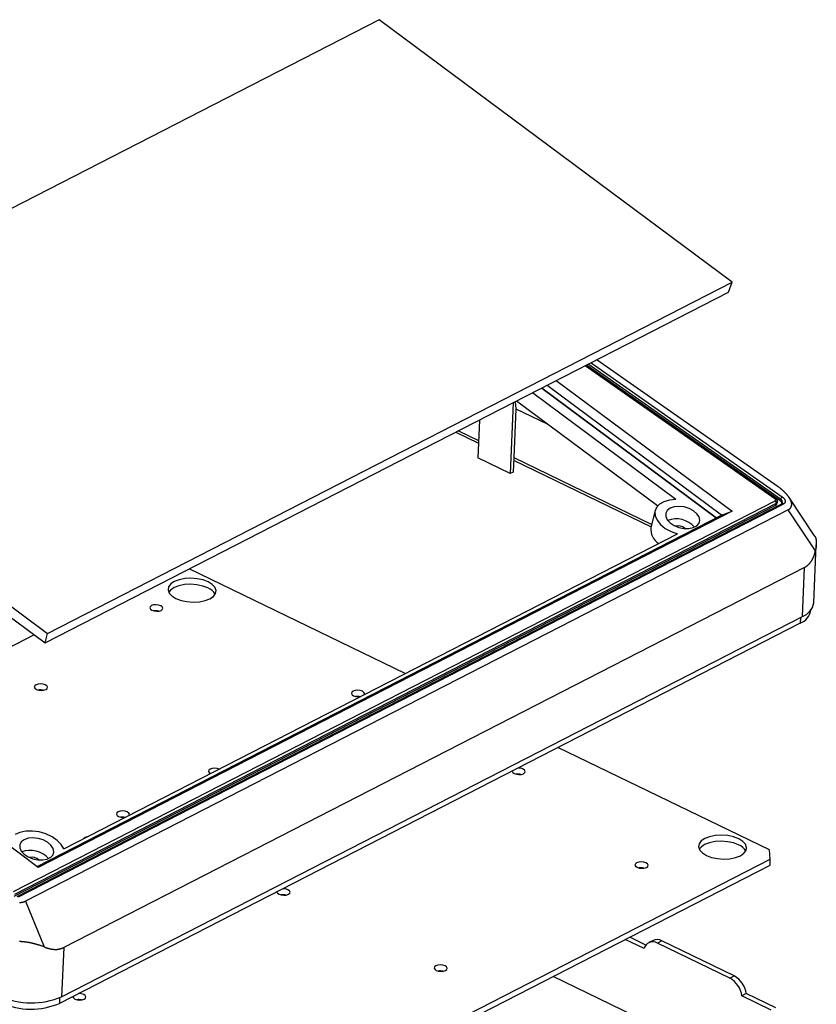
# Model space of a CAD drawing. Units: millimetres. Extents: x 0 to 841, y 0 to 594.
# Drawn here: x 261 to 306, y 434 to 490 of the extents above; entities that cross this region are included whole.
import ezdxf

# ---------------------------------------------------------------- set-up
doc = ezdxf.new("R2010")
doc.units = ezdxf.units.MM
doc.layers.add('SLD-0', color=179, linetype='Continuous')

msp = doc.modelspace()

# ---------------------------------------------------------------- linework, layer by layer
at = {"layer": 'SLD-0'}
for p, q in [((281.141, 490.419), (241.966, 470.308)), ((301.35, 475.389), (281.141, 490.419)), ((262.174, 455.277), (301.35, 475.389)), ((301.151, 474.816), (301.35, 475.389)), ((262.028, 454.732), (301.151, 474.816)), ((293.286, 470.779), (304.224, 463.104)), ((293.622, 470.951), (303.921, 463.725)), ((241.966, 470.308), (262.174, 455.277)), ((303.806, 462.989), (292.95, 470.606)), ((303.854, 462.995), (292.983, 470.623)), ((304.096, 462.865), (293.015, 470.64)), ((304.12, 462.962), (293.109, 470.688)), ((241.876, 469.721), (262.028, 454.732)), ((291.288, 469.753), (301.346, 462.272)), ((290.452, 469.324), (300.443, 461.893)), ((300.443, 461.893), (290.452, 469.324)), ((300.753, 462.052), (290.762, 469.483)), ((288.935, 468.545), (288.975, 468.145)), ((297.087, 462.577), (289.011, 468.584)), ((298.129, 462.947), (289.922, 469.052)), ((288.826, 468.489), (288.645, 464.432)), ((288.975, 468.145), (288.85, 465.342)), ((288.975, 468.145), (290.771, 467.275)), ((286.892, 467.496), (286.796, 465.328)), ((285.684, 466.876), (286.84, 466.316)), ((285.536, 466.8), (286.833, 466.172)), ((288.645, 464.432), (286.796, 465.328)), ((288.85, 465.342), (288.813, 464.518)), ((288.843, 465.198), (296.714, 461.385)), ((288.85, 465.342), (296.747, 461.517)), ((288.813, 464.518), (288.645, 464.432)), ((303.938, 463.713), (303.921, 463.725)), ((303.954, 463.702), (303.938, 463.713)), ((303.971, 463.69), (303.954, 463.702)), ((303.987, 463.678), (303.971, 463.69)), ((304.004, 463.666), (303.987, 463.678)), ((304.02, 463.654), (304.004, 463.666)), ((304.036, 463.642), (304.02, 463.654)), ((304.052, 463.63), (304.036, 463.642)), ((304.068, 463.617), (304.052, 463.63)), ((304.083, 463.605), (304.068, 463.617)), ((304.099, 463.593), (304.083, 463.605)), ((304.114, 463.581), (304.099, 463.593)), ((304.129, 463.569), (304.114, 463.581)), ((304.144, 463.557), (304.129, 463.569)), ((304.159, 463.544), (304.144, 463.557)), ((304.174, 463.532), (304.159, 463.544)), ((304.189, 463.52), (304.174, 463.532)), ((304.203, 463.508), (304.189, 463.52)), ((304.218, 463.496), (304.203, 463.508)), ((304.232, 463.483), (304.218, 463.496)), ((304.246, 463.471), (304.232, 463.483)), ((304.26, 463.459), (304.246, 463.471)), ((304.273, 463.446), (304.26, 463.459)), ((304.287, 463.434), (304.273, 463.446)), ((304.3, 463.422), (304.287, 463.434)), ((260.217, 440.496), (303.815, 462.877)), ((297.765, 462.915), (297.445, 462.822)), ((298.129, 462.947), (297.765, 462.915)), ((303.823, 462.975), (303.806, 462.989)), ((303.815, 462.877), (303.83, 462.887)), ((303.836, 462.96), (303.823, 462.975)), ((303.83, 462.887), (303.841, 462.899)), ((303.844, 462.944), (303.836, 462.96)), ((303.841, 462.899), (303.847, 462.913)), ((303.848, 462.929), (303.844, 462.944)), ((303.847, 462.913), (303.848, 462.929)), ((304.096, 462.865), (304.12, 462.962)), ((304.224, 463.104), (304.292, 463.048)), ((304.292, 463.048), (304.343, 462.988)), ((304.313, 463.41), (304.3, 463.422)), ((304.326, 463.397), (304.313, 463.41)), ((304.339, 463.385), (304.326, 463.397)), ((304.352, 463.373), (304.339, 463.385)), ((304.343, 462.988), (304.377, 462.925)), ((304.365, 463.36), (304.352, 463.373)), ((304.377, 463.348), (304.365, 463.36)), ((304.389, 463.336), (304.377, 463.348)), ((304.377, 462.925), (304.392, 462.861)), ((304.392, 462.861), (304.387, 462.8)), ((304.401, 463.324), (304.389, 463.336)), ((304.413, 463.311), (304.401, 463.324)), ((304.425, 463.299), (304.413, 463.311)), ((304.436, 463.287), (304.425, 463.299)), ((304.447, 463.275), (304.436, 463.287)), ((304.459, 463.262), (304.447, 463.275)), ((304.469, 463.25), (304.459, 463.262)), ((304.48, 463.238), (304.469, 463.25)), ((304.491, 463.226), (304.48, 463.238)), ((304.501, 463.214), (304.491, 463.226)), ((304.511, 463.202), (304.501, 463.214)), ((304.521, 463.19), (304.511, 463.202)), ((304.531, 463.178), (304.521, 463.19)), ((304.541, 463.166), (304.531, 463.178)), ((304.55, 463.154), (304.541, 463.166)), ((304.56, 463.142), (304.55, 463.154)), ((304.569, 463.13), (304.56, 463.142)), ((304.577, 463.118), (304.569, 463.13)), ((304.586, 463.106), (304.577, 463.118)), ((304.595, 463.094), (304.586, 463.106)), ((304.603, 463.082), (304.595, 463.094)), ((304.611, 463.071), (304.603, 463.082)), ((304.619, 463.059), (304.611, 463.071)), ((304.626, 463.047), (304.619, 463.059)), ((306.065, 460.869), (304.621, 463.055)), ((304.634, 463.036), (304.626, 463.047)), ((304.641, 463.024), (304.634, 463.036)), ((304.648, 463.013), (304.641, 463.024)), ((304.655, 463.001), (304.648, 463.013)), ((304.662, 462.99), (304.655, 463.001)), ((304.668, 462.978), (304.662, 462.99)), ((304.674, 462.967), (304.668, 462.978)), ((304.68, 462.956), (304.674, 462.967)), ((304.686, 462.944), (304.68, 462.956)), ((304.692, 462.933), (304.686, 462.944)), ((304.697, 462.922), (304.692, 462.933)), ((304.702, 462.911), (304.697, 462.922)), ((304.707, 462.9), (304.702, 462.911)), ((304.712, 462.889), (304.707, 462.9)), ((304.717, 462.878), (304.712, 462.889)), ((304.721, 462.868), (304.717, 462.878)), ((304.725, 462.857), (304.721, 462.868)), ((260.258, 440.236), (303.856, 462.617)), ((303.88, 462.714), (260.282, 440.332)), ((304.179, 462.67), (260.406, 440.199)), ((304.26, 462.656), (260.487, 440.185)), ((304.561, 462.361), (260.902, 439.948)), ((296.944, 462.31), (296.704, 461.343)), ((297.017, 462.481), (296.933, 462.254)), ((297.191, 462.674), (297.017, 462.481)), ((297.445, 462.822), (297.191, 462.674)), ((297.64, 462.324), (297.552, 462.162)), ((297.806, 462.449), (297.64, 462.324)), ((298.036, 462.527), (297.806, 462.449)), ((298.309, 462.551), (298.036, 462.527)), ((298.6, 462.518), (298.309, 462.551)), ((298.885, 462.432), (298.6, 462.518)), ((299.138, 462.301), (298.885, 462.432)), ((299.335, 462.135), (299.138, 462.301)), ((303.856, 462.617), (303.88, 462.714)), ((303.92, 462.69), (303.944, 462.787)), ((304.23, 462.71), (304.179, 462.67)), ((304.238, 462.734), (304.23, 462.71)), ((304.32, 462.696), (304.26, 462.656)), ((304.363, 462.744), (304.32, 462.696)), ((304.387, 462.8), (304.363, 462.744)), ((304.561, 462.361), (304.57, 462.365)), ((306.12, 460), (304.561, 462.361)), ((304.57, 462.365), (304.579, 462.37)), ((304.579, 462.37), (304.587, 462.375)), ((304.587, 462.375), (304.596, 462.38)), ((304.596, 462.38), (304.604, 462.386)), ((304.604, 462.386), (304.612, 462.391)), ((304.612, 462.391), (304.62, 462.396)), ((304.62, 462.396), (304.627, 462.402)), ((304.627, 462.402), (304.635, 462.408)), ((304.635, 462.408), (304.642, 462.414)), ((304.642, 462.414), (304.649, 462.42)), ((304.649, 462.42), (304.656, 462.426)), ((304.656, 462.426), (304.663, 462.432)), ((304.663, 462.432), (304.669, 462.438)), ((304.669, 462.438), (304.675, 462.444)), ((304.675, 462.444), (304.681, 462.451)), ((304.681, 462.451), (304.687, 462.458)), ((304.687, 462.458), (304.693, 462.464)), ((304.693, 462.464), (304.698, 462.471)), ((304.698, 462.471), (304.703, 462.478)), ((304.703, 462.478), (304.708, 462.485)), ((304.708, 462.485), (304.713, 462.492)), ((304.713, 462.492), (304.717, 462.5)), ((304.717, 462.5), (304.722, 462.507)), ((304.722, 462.507), (304.726, 462.514)), ((304.729, 462.846), (304.725, 462.857)), ((304.726, 462.514), (304.73, 462.522)), ((304.733, 462.835), (304.729, 462.846)), ((304.73, 462.522), (304.733, 462.53)), ((304.736, 462.825), (304.733, 462.835)), ((304.733, 462.53), (304.737, 462.538)), ((304.74, 462.814), (304.736, 462.825)), ((304.737, 462.538), (304.74, 462.545)), ((304.743, 462.804), (304.74, 462.814)), ((304.74, 462.545), (304.743, 462.553)), ((304.745, 462.794), (304.743, 462.804)), ((304.743, 462.553), (304.746, 462.562)), ((304.748, 462.783), (304.745, 462.794)), ((304.746, 462.562), (304.748, 462.57)), ((304.75, 462.773), (304.748, 462.783)), ((304.748, 462.57), (304.751, 462.578)), ((304.753, 462.763), (304.75, 462.773)), ((304.751, 462.578), (304.753, 462.586)), ((304.755, 462.753), (304.753, 462.763)), ((304.753, 462.586), (304.755, 462.595)), ((304.756, 462.743), (304.755, 462.753)), ((304.755, 462.595), (304.757, 462.604)), ((304.758, 462.733), (304.756, 462.743)), ((304.757, 462.604), (304.758, 462.612)), ((304.759, 462.723), (304.758, 462.733)), ((304.758, 462.612), (304.759, 462.621)), ((304.76, 462.714), (304.759, 462.723)), ((304.759, 462.621), (304.76, 462.63)), ((304.761, 462.704), (304.76, 462.714)), ((304.76, 462.63), (304.761, 462.639)), ((304.762, 462.694), (304.761, 462.704)), ((304.761, 462.639), (304.762, 462.648)), ((304.762, 462.685), (304.762, 462.694)), ((304.763, 462.676), (304.762, 462.685)), ((304.762, 462.657), (304.763, 462.666)), ((304.762, 462.648), (304.762, 462.657)), ((304.763, 462.666), (304.763, 462.676)), ((261.565, 441.935), (300.752, 462.051)), ((301.346, 462.272), (261.633, 441.884)), ((296.933, 462.254), (296.946, 462.007)), ((296.946, 462.007), (297.053, 461.754)), ((297.053, 461.754), (297.249, 461.511)), ((297.552, 462.162), (297.55, 461.979)), ((297.55, 461.979), (297.635, 461.79)), ((297.635, 461.79), (297.798, 461.613)), ((299.461, 461.95), (299.335, 462.135)), ((299.457, 461.587), (299.502, 461.762)), ((299.502, 461.762), (299.461, 461.95)), ((300.752, 462.051), (300.753, 462.052)), ((300.753, 462.052), (301.346, 462.272)), ((297.249, 461.511), (297.521, 461.292)), ((297.521, 461.292), (297.854, 461.112)), ((297.798, 461.613), (298.026, 461.462)), ((298.026, 461.462), (298.297, 461.352)), ((298.297, 461.352), (298.589, 461.292)), ((298.589, 461.292), (298.874, 461.288)), ((298.874, 461.288), (299.128, 461.34)), ((299.128, 461.34), (299.329, 461.442)), ((299.329, 461.442), (299.457, 461.587)), ((263.094, 442.943), (298.227, 460.979)), ((297.854, 461.112), (298.227, 460.979)), ((306.061, 460.866), (306.064, 460.863)), ((306.064, 460.863), (306.068, 460.859)), ((306.068, 460.859), (306.07, 460.858)), ((306.07, 460.858), (306.071, 460.856)), ((306.071, 460.856), (306.073, 460.854)), ((306.073, 460.854), (306.075, 460.852)), ((306.075, 460.852), (306.076, 460.851)), ((306.076, 460.851), (306.078, 460.849)), ((306.078, 460.849), (306.08, 460.847)), ((306.08, 460.847), (306.081, 460.845)), ((306.081, 460.845), (306.083, 460.843)), ((306.083, 460.843), (306.085, 460.841)), ((306.085, 460.841), (306.086, 460.839)), ((306.086, 460.839), (306.088, 460.837)), ((306.088, 460.837), (306.089, 460.835)), ((306.089, 460.835), (306.091, 460.833)), ((306.091, 460.833), (306.093, 460.831)), ((306.093, 460.831), (306.094, 460.829)), ((306.094, 460.829), (306.096, 460.826)), ((306.096, 460.826), (306.097, 460.824)), ((306.097, 460.824), (306.098, 460.822)), ((306.098, 460.822), (306.1, 460.82)), ((306.1, 460.82), (306.101, 460.818)), ((306.101, 460.818), (306.103, 460.815)), ((306.103, 460.815), (306.104, 460.813)), ((306.104, 460.813), (306.105, 460.811)), ((306.105, 460.811), (306.107, 460.808)), ((306.107, 460.808), (306.108, 460.806)), ((306.108, 460.806), (306.109, 460.803)), ((306.109, 460.803), (306.111, 460.801)), ((306.111, 460.801), (306.112, 460.799)), ((306.112, 460.799), (306.113, 460.796)), ((306.113, 460.796), (306.114, 460.794)), ((306.114, 460.794), (306.116, 460.791)), ((306.116, 460.791), (306.117, 460.789)), ((306.117, 460.789), (306.118, 460.786)), ((306.118, 460.786), (306.119, 460.783)), ((306.119, 460.783), (306.12, 460.781)), ((306.12, 460.781), (306.121, 460.778)), ((306.121, 460.778), (306.122, 460.776)), ((306.122, 460.776), (306.124, 460.773)), ((306.124, 460.773), (306.125, 460.77)), ((306.125, 460.77), (306.126, 460.768)), ((306.126, 460.768), (306.127, 460.765)), ((306.127, 460.765), (306.128, 460.762)), ((306.128, 460.762), (306.129, 460.759)), ((306.129, 460.759), (306.13, 460.757)), ((306.13, 460.757), (306.131, 460.754)), ((306.131, 460.754), (306.132, 460.751)), ((306.132, 460.751), (306.133, 460.748)), ((306.133, 460.748), (306.134, 460.745)), ((306.134, 460.745), (306.135, 460.742)), ((306.135, 460.742), (306.135, 460.74)), ((306.135, 460.74), (306.136, 460.737)), ((306.136, 460.737), (306.137, 460.734)), ((306.137, 460.734), (306.138, 460.731)), ((306.138, 460.731), (306.139, 460.728)), ((306.139, 460.728), (306.14, 460.725)), ((306.14, 460.725), (306.141, 460.722)), ((306.141, 460.722), (306.141, 460.719)), ((306.141, 460.719), (306.142, 460.716)), ((306.142, 460.716), (306.143, 460.713)), ((306.143, 460.713), (306.144, 460.71)), ((306.144, 460.71), (306.145, 460.707)), ((306.145, 460.707), (306.145, 460.704)), ((306.145, 460.704), (306.146, 460.701)), ((306.146, 460.701), (306.147, 460.697)), ((306.147, 460.697), (306.147, 460.694)), ((306.147, 460.694), (306.148, 460.691)), ((306.148, 460.691), (306.149, 460.688)), ((306.149, 460.688), (306.149, 460.685)), ((306.149, 460.685), (306.15, 460.682)), ((306.15, 460.682), (306.151, 460.678)), ((306.151, 460.678), (306.151, 460.675)), ((306.151, 460.675), (306.152, 460.672)), ((306.152, 460.672), (306.153, 460.669)), ((306.153, 460.669), (306.154, 460.662)), ((306.154, 460.662), (306.155, 460.656)), ((306.155, 460.656), (306.156, 460.649)), ((306.156, 460.649), (306.157, 460.642)), ((306.157, 460.642), (306.158, 460.636)), ((306.158, 460.636), (306.159, 460.629)), ((306.159, 460.629), (306.16, 460.622)), ((306.16, 460.622), (306.161, 460.616)), ((306.161, 460.616), (306.161, 460.609)), ((306.161, 460.609), (306.162, 460.602)), ((306.021, 457.027), (306.169, 460.35)), ((306.128, 460.041), (306.127, 460.033)), ((306.13, 460.05), (306.128, 460.041)), ((306.131, 460.058), (306.13, 460.05)), ((306.133, 460.067), (306.131, 460.058)), ((306.135, 460.075), (306.133, 460.067)), ((306.136, 460.083), (306.135, 460.075)), ((306.138, 460.091), (306.136, 460.083)), ((306.139, 460.1), (306.138, 460.091)), ((306.141, 460.108), (306.139, 460.1)), ((306.142, 460.116), (306.141, 460.108)), ((306.144, 460.124), (306.142, 460.116)), ((306.145, 460.132), (306.144, 460.124)), ((306.146, 460.14), (306.145, 460.132)), ((306.147, 460.148), (306.146, 460.14)), ((306.149, 460.156), (306.147, 460.148)), ((306.15, 460.165), (306.149, 460.156)), ((306.151, 460.172), (306.15, 460.165)), ((306.152, 460.18), (306.151, 460.172)), ((306.153, 460.188), (306.152, 460.18)), ((306.154, 460.196), (306.153, 460.188)), ((306.155, 460.204), (306.154, 460.196)), ((306.156, 460.212), (306.155, 460.204)), ((306.157, 460.22), (306.156, 460.212)), ((306.158, 460.228), (306.157, 460.22)), ((306.159, 460.236), (306.158, 460.228)), ((306.16, 460.243), (306.159, 460.236)), ((306.161, 460.251), (306.16, 460.243)), ((306.162, 460.259), (306.161, 460.251)), ((306.162, 460.602), (306.163, 460.595)), ((306.163, 460.274), (306.162, 460.266)), ((306.162, 460.266), (306.162, 460.259)), ((306.163, 460.595), (306.164, 460.588)), ((306.164, 460.282), (306.163, 460.274)), ((306.164, 460.588), (306.164, 460.581)), ((306.164, 460.581), (306.165, 460.574)), ((306.165, 460.297), (306.164, 460.289)), ((306.164, 460.289), (306.164, 460.282)), ((306.165, 460.574), (306.165, 460.567)), ((306.165, 460.567), (306.166, 460.56)), ((306.166, 460.305), (306.165, 460.297)), ((306.166, 460.56), (306.166, 460.553)), ((306.166, 460.553), (306.167, 460.546)), ((306.167, 460.32), (306.166, 460.312)), ((306.166, 460.312), (306.166, 460.305)), ((306.167, 460.546), (306.167, 460.539)), ((306.167, 460.539), (306.168, 460.532)), ((306.168, 460.335), (306.167, 460.327)), ((306.167, 460.327), (306.167, 460.32)), ((306.168, 460.532), (306.168, 460.525)), ((306.168, 460.525), (306.169, 460.517)), ((306.169, 460.357), (306.168, 460.35)), ((306.168, 460.35), (306.168, 460.342)), ((306.168, 460.342), (306.168, 460.335)), ((306.169, 460.517), (306.169, 460.51)), ((306.169, 460.51), (306.169, 460.503)), ((306.169, 460.503), (306.169, 460.496)), ((306.169, 460.496), (306.17, 460.489)), ((306.17, 460.38), (306.169, 460.372)), ((306.169, 460.372), (306.169, 460.365)), ((306.169, 460.365), (306.169, 460.357)), ((306.17, 460.489), (306.17, 460.482)), ((306.17, 460.482), (306.17, 460.474)), ((306.17, 460.474), (306.17, 460.467)), ((306.17, 460.467), (306.17, 460.46)), ((306.17, 460.46), (306.17, 460.453)), ((306.17, 460.453), (306.17, 460.446)), ((306.17, 460.446), (306.17, 460.438)), ((306.17, 460.438), (306.17, 460.431)), ((306.17, 460.431), (306.17, 460.424)), ((306.17, 460.424), (306.17, 460.416)), ((306.17, 460.416), (306.17, 460.409)), ((306.17, 460.409), (306.17, 460.402)), ((306.17, 460.402), (306.17, 460.394)), ((306.17, 460.394), (306.17, 460.387)), ((306.17, 460.387), (306.17, 460.38)), ((305.92, 459.47), (305.929, 459.484)), ((305.929, 459.484), (305.937, 459.499)), ((305.937, 459.499), (305.946, 459.514)), ((305.946, 459.514), (305.954, 459.529)), ((305.954, 459.529), (305.962, 459.544)), ((305.962, 459.544), (305.97, 459.559)), ((305.97, 459.559), (305.978, 459.575)), ((305.978, 459.575), (305.985, 459.591)), ((305.985, 459.591), (305.993, 459.607)), ((305.993, 459.607), (306, 459.623)), ((306, 459.623), (306.007, 459.639)), ((306.007, 459.639), (306.014, 459.655)), ((306.014, 459.655), (306.021, 459.672)), ((306.021, 459.672), (306.028, 459.689)), ((306.028, 459.689), (306.034, 459.706)), ((306.034, 459.706), (306.041, 459.723)), ((306.041, 459.723), (306.047, 459.74)), ((306.047, 459.74), (306.053, 459.758)), ((306.053, 459.758), (306.059, 459.775)), ((306.059, 459.775), (306.065, 459.793)), ((306.065, 459.793), (306.071, 459.811)), ((306.071, 459.811), (306.076, 459.829)), ((306.076, 459.829), (306.082, 459.848)), ((306.082, 459.848), (306.087, 459.866)), ((306.087, 459.866), (306.092, 459.885)), ((306.092, 459.885), (306.097, 459.903)), ((306.097, 459.903), (306.102, 459.922)), ((306.102, 459.922), (306.107, 459.941)), ((306.107, 459.941), (306.111, 459.961)), ((306.111, 459.961), (306.115, 459.98)), ((306.115, 459.98), (306.12, 460)), ((306.123, 460.016), (306.12, 460)), ((306.127, 460.033), (306.123, 460.016)), ((305.499, 459.062), (263.099, 437.296)), ((282.646, 452.98), (270.283, 458.97)), ((305.373, 456.243), (305.499, 459.062)), ((305.499, 459.062), (305.512, 459.069)), ((305.512, 459.069), (305.526, 459.076)), ((305.526, 459.076), (305.539, 459.084)), ((305.539, 459.084), (305.552, 459.091)), ((305.552, 459.091), (305.565, 459.099)), ((305.565, 459.099), (305.577, 459.107)), ((305.577, 459.107), (305.59, 459.115)), ((305.59, 459.115), (305.603, 459.124)), ((305.603, 459.124), (305.615, 459.132)), ((305.615, 459.132), (305.627, 459.141)), ((305.627, 459.141), (305.639, 459.15)), ((305.639, 459.15), (305.651, 459.16)), ((305.651, 459.16), (305.663, 459.169)), ((305.663, 459.169), (305.675, 459.179)), ((305.675, 459.179), (305.687, 459.189)), ((305.687, 459.189), (305.698, 459.199)), ((305.698, 459.199), (305.71, 459.209)), ((305.71, 459.209), (305.721, 459.219)), ((305.721, 459.219), (305.732, 459.23)), ((305.732, 459.23), (305.743, 459.241)), ((305.743, 459.241), (305.754, 459.252)), ((305.754, 459.252), (305.765, 459.263)), ((305.765, 459.263), (305.776, 459.275)), ((305.776, 459.275), (305.786, 459.286)), ((305.786, 459.286), (305.797, 459.298)), ((305.797, 459.298), (305.807, 459.31)), ((305.807, 459.31), (305.817, 459.322)), ((305.817, 459.322), (305.827, 459.335)), ((305.827, 459.335), (305.837, 459.347)), ((305.837, 459.347), (305.847, 459.36)), ((305.847, 459.36), (305.857, 459.373)), ((305.857, 459.373), (305.866, 459.386)), ((305.866, 459.386), (305.876, 459.4)), ((305.876, 459.4), (305.885, 459.413)), ((305.885, 459.413), (305.894, 459.427)), ((305.894, 459.427), (305.903, 459.441)), ((305.903, 459.441), (305.912, 459.455)), ((305.912, 459.455), (305.92, 459.47)), ((269.696, 458.353), (269.422, 458.247)), ((270.02, 458.418), (269.696, 458.353)), ((270.373, 458.438), (270.02, 458.418)), ((270.731, 458.411), (270.373, 458.438)), ((271.068, 458.34), (270.731, 458.411)), ((269.097, 457.944), (269.067, 457.767)), ((269.218, 458.108), (269.097, 457.944)), ((269.407, 457.9), (269.202, 457.761)), ((269.422, 458.247), (269.218, 458.108)), ((269.68, 458.006), (269.407, 457.9)), ((270.005, 458.071), (269.68, 458.006)), ((270.358, 458.091), (270.005, 458.071)), ((270.715, 458.064), (270.358, 458.091)), ((271.053, 457.993), (270.715, 458.064)), ((271.348, 457.881), (271.053, 457.993)), ((271.363, 458.228), (271.068, 458.34)), ((271.595, 458.085), (271.363, 458.228)), ((271.748, 457.918), (271.595, 458.085)), ((271.812, 457.741), (271.748, 457.918)), ((261.633, 441.884), (240.887, 457.314)), ((269.067, 457.767), (269.131, 457.59)), ((269.202, 457.761), (269.103, 457.64)), ((269.131, 457.59), (269.284, 457.424)), ((269.284, 457.424), (269.516, 457.28)), ((269.516, 457.28), (269.811, 457.169)), ((271.183, 457.155), (271.457, 457.261)), ((271.457, 457.261), (271.661, 457.401)), ((271.661, 457.401), (271.782, 457.565)), ((271.782, 457.565), (271.812, 457.741)), ((268.044, 456.808), (268.022, 456.737)), ((268.022, 456.737), (268.058, 456.665)), ((268.119, 456.868), (268.044, 456.808)), ((268.058, 456.665), (268.145, 456.604)), ((268.237, 456.907), (268.119, 456.868)), ((268.379, 456.92), (268.237, 456.907)), ((268.523, 456.904), (268.379, 456.92)), ((268.649, 456.863), (268.523, 456.904)), ((268.736, 456.801), (268.649, 456.863)), ((268.771, 456.73), (268.736, 456.801)), ((268.749, 456.659), (268.771, 456.73)), ((269.811, 457.169), (270.148, 457.097)), ((270.148, 457.097), (270.506, 457.071)), ((270.506, 457.071), (270.859, 457.09)), ((270.859, 457.09), (271.183, 457.155)), ((262.973, 434.476), (305.373, 456.243)), ((268.145, 456.604), (268.27, 456.562)), ((268.27, 456.562), (268.415, 456.547)), ((268.415, 456.547), (268.557, 456.56)), ((268.557, 456.56), (268.674, 456.599)), ((268.674, 456.599), (268.749, 456.659)), ((305.257, 456.183), (305.243, 455.863)), ((305.852, 456.6), (305.853, 456.612)), ((305.243, 455.863), (262.843, 434.096)), ((261.4, 455.199), (251.145, 449.935)), ((262.028, 454.732), (262.174, 455.277)), ((261.432, 452.279), (261.41, 452.207)), ((261.41, 452.207), (261.446, 452.136)), ((261.507, 452.338), (261.432, 452.279)), ((261.625, 452.378), (261.507, 452.338)), ((261.767, 452.39), (261.625, 452.378)), ((261.911, 452.375), (261.767, 452.39)), ((262.037, 452.333), (261.911, 452.375)), ((262.124, 452.272), (262.037, 452.333)), ((262.159, 452.2), (262.124, 452.272)), ((262.137, 452.129), (262.159, 452.2)), ((261.446, 452.136), (261.533, 452.075)), ((261.533, 452.075), (261.658, 452.033)), ((261.658, 452.033), (261.803, 452.017)), ((261.803, 452.017), (261.945, 452.03)), ((261.945, 452.03), (262.062, 452.069)), ((262.062, 452.069), (262.137, 452.129)), ((279.587, 451.91), (279.565, 451.839)), ((279.565, 451.839), (279.601, 451.767)), ((279.662, 451.969), (279.587, 451.91)), ((279.601, 451.767), (279.688, 451.706)), ((279.78, 452.009), (279.662, 451.969)), ((279.688, 451.706), (279.813, 451.664)), ((279.922, 452.021), (279.78, 452.009)), ((279.813, 451.664), (279.958, 451.648)), ((280.066, 452.006), (279.922, 452.021)), ((279.958, 451.648), (280.065, 451.655)), ((280.192, 451.964), (280.066, 452.006)), ((280.279, 451.903), (280.192, 451.964)), ((280.314, 451.831), (280.279, 451.903)), ((280.303, 451.778), (280.314, 451.831)), ((303.486, 442.884), (291.383, 448.747)), ((271.401, 447.449), (271.38, 447.378)), ((271.38, 447.378), (271.415, 447.306)), ((271.476, 447.509), (271.401, 447.449)), ((271.415, 447.306), (271.488, 447.252)), ((271.594, 447.548), (271.476, 447.509)), ((271.736, 447.561), (271.594, 447.548)), ((271.88, 447.545), (271.736, 447.561)), ((271.991, 447.51), (271.88, 447.545)), ((288.757, 447.398), (288.758, 447.385)), ((288.758, 447.385), (288.793, 447.314)), ((288.793, 447.314), (288.88, 447.252)), ((288.88, 447.252), (289.005, 447.211)), ((289.005, 447.211), (289.15, 447.195)), ((289.15, 447.195), (289.292, 447.208)), ((289.292, 447.208), (289.409, 447.247)), ((289.471, 447.45), (289.384, 447.511)), ((289.409, 447.247), (289.485, 447.307)), ((289.506, 447.378), (289.471, 447.45)), ((289.485, 447.307), (289.506, 447.378)), ((266.13, 445.001), (266.108, 444.93)), ((266.108, 444.93), (266.144, 444.859)), ((266.205, 445.061), (266.13, 445.001)), ((266.144, 444.859), (266.231, 444.797)), ((266.323, 445.1), (266.205, 445.061)), ((266.464, 445.113), (266.323, 445.1)), ((266.609, 445.097), (266.464, 445.113)), ((266.734, 445.056), (266.609, 445.097)), ((266.821, 444.995), (266.734, 445.056)), ((266.857, 444.923), (266.821, 444.995)), ((266.846, 444.869), (266.857, 444.923)), ((266.231, 444.797), (266.356, 444.756)), ((266.356, 444.756), (266.501, 444.74)), ((266.501, 444.74), (266.608, 444.747)), ((260.587, 443.883), (260.306, 443.756)), ((260.926, 443.954), (260.587, 443.883)), ((261.302, 443.963), (260.926, 443.954)), ((261.694, 443.91), (261.302, 443.963)), ((262.076, 443.798), (261.694, 443.91)), ((262.427, 443.635), (262.076, 443.798)), ((300.39, 443.705), (300.066, 443.64)), ((300.743, 443.725), (300.39, 443.705)), ((301.101, 443.699), (300.743, 443.725)), ((301.438, 443.627), (301.101, 443.699)), ((260.578, 443.182), (260.577, 442.998)), ((260.666, 443.343), (260.578, 443.182)), ((260.832, 443.468), (260.666, 443.343)), ((261.062, 443.546), (260.832, 443.468)), ((261.335, 443.57), (261.062, 443.546)), ((261.627, 443.538), (261.335, 443.57)), ((261.912, 443.452), (261.627, 443.538)), ((262.164, 443.32), (261.912, 443.452)), ((262.362, 443.154), (262.164, 443.32)), ((262.487, 442.969), (262.362, 443.154)), ((262.725, 443.429), (262.427, 443.635)), ((262.951, 443.194), (262.725, 443.429)), ((263.094, 442.943), (262.951, 443.194)), ((299.467, 443.231), (299.437, 443.055)), ((299.588, 443.395), (299.467, 443.231)), ((299.777, 443.187), (299.572, 443.048)), ((299.792, 443.534), (299.588, 443.395)), ((300.05, 443.293), (299.777, 443.187)), ((300.066, 443.64), (299.792, 443.534)), ((300.375, 443.358), (300.05, 443.293)), ((300.728, 443.378), (300.375, 443.358)), ((301.085, 443.352), (300.728, 443.378)), ((301.423, 443.28), (301.085, 443.352)), ((301.718, 443.169), (301.423, 443.28)), ((301.733, 443.516), (301.438, 443.627)), ((301.965, 443.372), (301.733, 443.516)), ((302.118, 443.206), (301.965, 443.372)), ((302.182, 443.028), (302.118, 443.206)), ((260.577, 442.998), (260.661, 442.81)), ((260.661, 442.81), (260.825, 442.632)), ((260.825, 442.632), (261.052, 442.482)), ((262.355, 442.462), (262.484, 442.607)), ((262.484, 442.607), (262.529, 442.781)), ((262.529, 442.781), (262.487, 442.969)), ((299.437, 443.055), (299.501, 442.877)), ((299.572, 443.048), (299.473, 442.927)), ((299.501, 442.877), (299.654, 442.711)), ((299.654, 442.711), (299.886, 442.567)), ((299.886, 442.567), (300.181, 442.456)), ((301.827, 442.549), (302.031, 442.688)), ((302.031, 442.688), (302.152, 442.852)), ((302.152, 442.852), (302.182, 443.028)), ((303.538, 442.357), (303.486, 442.884)), ((261.021, 420.191), (303.522, 442.01)), ((261.037, 420.538), (303.538, 442.357)), ((261.052, 442.482), (261.324, 442.372)), ((261.324, 442.372), (261.615, 442.312)), ((261.615, 442.312), (261.901, 442.307)), ((261.901, 442.307), (262.155, 442.359)), ((262.155, 442.359), (262.355, 442.462)), ((295.813, 442.089), (295.791, 442.018)), ((295.791, 442.018), (295.827, 441.946)), ((295.888, 442.148), (295.813, 442.089)), ((296.006, 442.188), (295.888, 442.148)), ((296.147, 442.2), (296.006, 442.188)), ((296.292, 442.185), (296.147, 442.2)), ((296.417, 442.143), (296.292, 442.185)), ((296.504, 442.082), (296.417, 442.143)), ((296.54, 442.01), (296.504, 442.082)), ((296.518, 441.939), (296.54, 442.01)), ((300.181, 442.456), (300.518, 442.385)), ((300.518, 442.385), (300.876, 442.358)), ((300.876, 442.358), (301.229, 442.378)), ((301.229, 442.378), (301.553, 442.443)), ((301.553, 442.443), (301.827, 442.549)), ((303.522, 442.01), (303.538, 442.357)), ((295.827, 441.946), (295.914, 441.885)), ((295.914, 441.885), (296.039, 441.843)), ((296.039, 441.843), (296.184, 441.828)), ((296.184, 441.828), (296.325, 441.84)), ((296.325, 441.84), (296.443, 441.88)), ((296.443, 441.88), (296.518, 441.939)), ((275.3, 440.49), (275.301, 440.477)), ((275.301, 440.477), (275.336, 440.405)), ((275.336, 440.405), (275.423, 440.344)), ((275.423, 440.344), (275.548, 440.302)), ((275.835, 440.3), (275.952, 440.339)), ((276.014, 440.541), (275.927, 440.603)), ((275.952, 440.339), (276.028, 440.399)), ((276.049, 440.47), (276.014, 440.541)), ((276.028, 440.399), (276.049, 440.47)), ((260.571, 439.873), (260.585, 439.873)), ((260.585, 439.873), (260.598, 439.874)), ((260.598, 439.874), (260.612, 439.875)), ((260.612, 439.875), (260.625, 439.876)), ((260.625, 439.876), (260.639, 439.877)), ((260.639, 439.877), (260.652, 439.878)), ((260.652, 439.878), (260.665, 439.88)), ((260.665, 439.88), (260.678, 439.881)), ((260.678, 439.881), (260.69, 439.883)), ((260.69, 439.883), (260.703, 439.885)), ((260.703, 439.885), (260.715, 439.887)), ((260.715, 439.887), (260.727, 439.889)), ((260.727, 439.889), (260.74, 439.892)), ((260.74, 439.892), (260.751, 439.895)), ((260.751, 439.895), (260.763, 439.897)), ((260.763, 439.897), (260.775, 439.9)), ((260.775, 439.9), (260.786, 439.903)), ((260.786, 439.903), (260.798, 439.907)), ((260.798, 439.907), (260.809, 439.91)), ((260.809, 439.91), (260.82, 439.914)), ((260.82, 439.914), (260.831, 439.917)), ((260.831, 439.917), (260.841, 439.921)), ((260.841, 439.921), (260.852, 439.925)), ((260.852, 439.925), (260.862, 439.929)), ((260.862, 439.929), (260.872, 439.934)), ((260.872, 439.934), (260.882, 439.938)), ((260.882, 439.938), (260.892, 439.943)), ((260.892, 439.943), (260.902, 439.948)), ((260.902, 439.948), (261.965, 437.332)), ((275.548, 440.302), (275.693, 440.287)), ((275.693, 440.287), (275.835, 440.3)), ((260.584, 437.633), (260.569, 437.634)), ((260.6, 437.633), (260.584, 437.633)), ((260.615, 437.632), (260.6, 437.633)), ((260.631, 437.631), (260.615, 437.632)), ((260.646, 437.63), (260.631, 437.631)), ((260.662, 437.629), (260.646, 437.63)), ((260.677, 437.628), (260.662, 437.629)), ((260.693, 437.627), (260.677, 437.628)), ((260.709, 437.625), (260.693, 437.627)), ((260.725, 437.624), (260.709, 437.625)), ((260.74, 437.622), (260.725, 437.624)), ((260.756, 437.621), (260.74, 437.622)), ((260.772, 437.619), (260.756, 437.621)), ((260.788, 437.618), (260.772, 437.619)), ((260.804, 437.616), (260.788, 437.618)), ((260.819, 437.614), (260.804, 437.616)), ((260.835, 437.612), (260.819, 437.614)), ((260.851, 437.61), (260.835, 437.612)), ((260.867, 437.608), (260.851, 437.61)), ((260.883, 437.606), (260.867, 437.608)), ((260.899, 437.604), (260.883, 437.606)), ((260.915, 437.602), (260.899, 437.604)), ((260.931, 437.6), (260.915, 437.602)), ((260.947, 437.598), (260.931, 437.6)), ((260.963, 437.596), (260.947, 437.598)), ((260.979, 437.593), (260.963, 437.596)), ((260.995, 437.591), (260.979, 437.593)), ((261.011, 437.588), (260.995, 437.591)), ((261.027, 437.586), (261.011, 437.588)), ((261.043, 437.583), (261.027, 437.586)), ((261.059, 437.581), (261.043, 437.583)), ((261.075, 437.578), (261.059, 437.581)), ((261.091, 437.575), (261.075, 437.578)), ((261.107, 437.573), (261.091, 437.575)), ((261.123, 437.57), (261.107, 437.573)), ((261.139, 437.567), (261.123, 437.57)), ((261.155, 437.564), (261.139, 437.567)), ((261.171, 437.561), (261.155, 437.564)), ((261.187, 437.558), (261.171, 437.561)), ((261.202, 437.555), (261.187, 437.558)), ((261.218, 437.552), (261.202, 437.555)), ((261.234, 437.549), (261.218, 437.552)), ((261.249, 437.545), (261.234, 437.549)), ((261.265, 437.542), (261.249, 437.545)), ((261.281, 437.539), (261.265, 437.542)), ((261.296, 437.535), (261.281, 437.539)), ((261.312, 437.532), (261.296, 437.535)), ((261.327, 437.528), (261.312, 437.532)), ((261.343, 437.525), (261.327, 437.528)), ((261.358, 437.521), (261.343, 437.525)), ((261.373, 437.517), (261.358, 437.521)), ((261.389, 437.513), (261.373, 437.517)), ((261.404, 437.51), (261.389, 437.513)), ((261.419, 437.506), (261.404, 437.51)), ((261.434, 437.502), (261.419, 437.506)), ((261.449, 437.498), (261.434, 437.502)), ((261.464, 437.494), (261.449, 437.498)), ((261.479, 437.49), (261.464, 437.494)), ((296.324, 437.229), (295.236, 437.756)), ((296.419, 437.434), (295.488, 437.885)), ((296.832, 437.703), (296.58, 437.574)), ((297.327, 437.681), (297.075, 437.552)), ((301.219, 435.544), (297.075, 437.552)), ((301.471, 435.674), (297.327, 437.681)), ((261.494, 437.486), (261.479, 437.49)), ((261.509, 437.481), (261.494, 437.486)), ((261.523, 437.477), (261.509, 437.481)), ((261.538, 437.473), (261.523, 437.477)), ((261.553, 437.469), (261.538, 437.473)), ((261.567, 437.464), (261.553, 437.469)), ((261.582, 437.46), (261.567, 437.464)), ((261.597, 437.456), (261.582, 437.46)), ((261.611, 437.451), (261.597, 437.456)), ((261.626, 437.447), (261.611, 437.451)), ((261.64, 437.442), (261.626, 437.447)), ((261.654, 437.438), (261.64, 437.442)), ((261.669, 437.433), (261.654, 437.438)), ((261.683, 437.428), (261.669, 437.433)), ((261.697, 437.424), (261.683, 437.428)), ((261.712, 437.419), (261.697, 437.424)), ((261.74, 437.41), (261.712, 437.419)), ((261.768, 437.4), (261.74, 437.41)), ((261.797, 437.391), (261.768, 437.4)), ((261.825, 437.381), (261.797, 437.391)), ((261.853, 437.371), (261.825, 437.381)), ((261.881, 437.362), (261.853, 437.371)), ((261.909, 437.352), (261.881, 437.362)), ((261.965, 437.332), (261.909, 437.352)), ((261.965, 437.332), (261.984, 437.325)), ((261.984, 437.325), (262.003, 437.317)), ((262.003, 437.317), (262.021, 437.31)), ((262.021, 437.31), (262.04, 437.302)), ((262.04, 437.302), (262.058, 437.295)), ((262.058, 437.295), (262.077, 437.289)), ((262.077, 437.289), (262.095, 437.282)), ((262.095, 437.282), (262.113, 437.276)), ((262.113, 437.276), (262.132, 437.27)), ((262.132, 437.27), (262.15, 437.264)), ((262.15, 437.264), (262.168, 437.258)), ((262.168, 437.258), (262.186, 437.253)), ((262.186, 437.253), (262.204, 437.247)), ((262.204, 437.247), (262.222, 437.242)), ((262.222, 437.242), (262.24, 437.237)), ((262.24, 437.237), (262.258, 437.233)), ((262.258, 437.233), (262.276, 437.228)), ((262.276, 437.228), (262.294, 437.224)), ((262.294, 437.224), (262.311, 437.22)), ((262.311, 437.22), (262.329, 437.216)), ((262.329, 437.216), (262.347, 437.213)), ((262.347, 437.213), (262.364, 437.209)), ((262.364, 437.209), (262.382, 437.206)), ((262.382, 437.206), (262.399, 437.203)), ((262.399, 437.203), (262.417, 437.201)), ((262.417, 437.201), (262.434, 437.198)), ((262.434, 437.198), (262.451, 437.196)), ((262.451, 437.196), (262.468, 437.194)), ((262.468, 437.194), (262.485, 437.192)), ((262.485, 437.192), (262.502, 437.19)), ((262.502, 437.19), (262.519, 437.189)), ((262.519, 437.189), (262.536, 437.188)), ((262.536, 437.188), (262.553, 437.187)), ((262.553, 437.187), (262.57, 437.186)), ((262.57, 437.186), (262.586, 437.186)), ((262.586, 437.186), (262.603, 437.185)), ((262.603, 437.185), (262.619, 437.185)), ((262.619, 437.185), (262.636, 437.185)), ((262.636, 437.185), (262.652, 437.186)), ((262.652, 437.186), (262.668, 437.186)), ((262.668, 437.186), (262.685, 437.187)), ((262.685, 437.187), (262.701, 437.188)), ((262.701, 437.188), (262.717, 437.189)), ((262.717, 437.189), (262.733, 437.19)), ((262.733, 437.19), (262.748, 437.192)), ((262.748, 437.192), (262.764, 437.194)), ((262.764, 437.194), (262.78, 437.196)), ((262.78, 437.196), (262.795, 437.198)), ((262.795, 437.198), (262.811, 437.201)), ((262.811, 437.201), (262.826, 437.204)), ((262.826, 437.204), (262.841, 437.206)), ((262.841, 437.206), (262.856, 437.21)), ((262.856, 437.21), (262.872, 437.213)), ((262.872, 437.213), (262.887, 437.217)), ((262.887, 437.217), (262.901, 437.22)), ((262.901, 437.22), (262.916, 437.224)), ((262.916, 437.224), (262.931, 437.229)), ((262.931, 437.229), (262.946, 437.233)), ((262.946, 437.233), (262.96, 437.238)), ((262.96, 437.238), (262.974, 437.242)), ((263.099, 437.296), (262.973, 434.476)), ((262.974, 437.242), (262.989, 437.248)), ((262.989, 437.248), (263.003, 437.253)), ((263.003, 437.253), (263.017, 437.258)), ((263.017, 437.258), (263.031, 437.264)), ((263.031, 437.264), (263.045, 437.27)), ((263.045, 437.27), (263.059, 437.276)), ((263.059, 437.276), (263.072, 437.282)), ((263.072, 437.282), (263.086, 437.289)), ((263.086, 437.289), (263.099, 437.296)), ((284.32, 436.189), (284.299, 436.118)), ((284.299, 436.118), (284.334, 436.046)), ((284.396, 436.249), (284.32, 436.189)), ((284.334, 436.046), (284.421, 435.985)), ((284.513, 436.288), (284.396, 436.249)), ((284.421, 435.985), (284.547, 435.943)), ((284.655, 436.301), (284.513, 436.288)), ((284.547, 435.943), (284.691, 435.928)), ((284.8, 436.285), (284.655, 436.301)), ((284.691, 435.928), (284.833, 435.941)), ((284.925, 436.244), (284.8, 436.285)), ((284.833, 435.941), (284.95, 435.98)), ((285.012, 436.182), (284.925, 436.244)), ((284.95, 435.98), (285.026, 436.04)), ((285.047, 436.111), (285.012, 436.182)), ((285.026, 436.04), (285.047, 436.111)), ((299.399, 431.619), (291.107, 435.636)), ((301.219, 435.544), (301.471, 435.674)), ((262.858, 434.421), (262.843, 434.096)), ((263.613, 434.49), (263.613, 434.477)), ((263.613, 434.477), (263.649, 434.406)), ((263.649, 434.406), (263.736, 434.344)), ((263.736, 434.344), (263.861, 434.303)), ((263.861, 434.303), (264.006, 434.287)), ((264.006, 434.287), (264.148, 434.3)), ((264.148, 434.3), (264.265, 434.339)), ((264.326, 434.542), (264.239, 434.603)), ((264.265, 434.339), (264.34, 434.399)), ((264.362, 434.47), (264.326, 434.542)), ((264.34, 434.399), (264.362, 434.47)), ((302.162, 434.652), (301.91, 434.523)), ((303.595, 433.707), (301.91, 434.523)), ((303.847, 433.836), (302.162, 434.652))]:
    msp.add_line(p, q, dxfattribs=at)
for centre, radius, start, end in [((303.834, 462.954), 0.0454, 64.8019, 128.7264), ((303.713, 462.742), 0.17, 350.6118, 53.0306), ((303.767, 462.836), 0.181, 344.1062, 61.4274), ((303.954, 462.63), 0.274, 14.4576, 58.8259), ((304.361, 462.894), 0.25, 122.9823, 164.2919), ((304.02, 462.762), 0.223, 352.6392, 63.48), ((303.812, 462.72), 0.112, 293.221, 344.1881), ((303.833, 462.82), 0.116, 294.0535, 343.1901), ((304.207, 462.597), 0.0785, 48.1559, 111.5356), ((298.153, 460.44), 1.399, 41.52, 110.499), ((297.656, 461.235), 0.959, 173.5077, 237.7821), ((298.268, 460.901), 0.539, 45.7133, 106.3057), ((271.062, 457.137), 0.797, 28.8146, 68.9864), ((305.032, 457.184), 1.001, 289.9077, 350.996), ((268.357, 455.843), 0.73, 76.8767, 98.018), ((304.923, 456.748), 0.941, 289.9077, 350.996), ((261.745, 451.314), 0.73, 76.8767, 98.018), ((279.9, 450.945), 0.73, 76.9144, 98.017), ((289.092, 446.491), 0.73, 76.8767, 98.018), ((289.11, 446.887), 0.681, 66.3193, 92.0964), ((266.443, 444.036), 0.73, 76.9144, 98.017), ((264.462, 443.31), 0.318, 96.6754, 137.6731), ((301.432, 442.425), 0.797, 28.8146, 68.9864), ((261.18, 441.46), 1.399, 41.52, 110.499), ((261.295, 441.921), 0.539, 45.7133, 106.3057), ((296.126, 441.124), 0.73, 76.8767, 98.018), ((275.635, 439.583), 0.73, 76.8767, 98.018), ((275.653, 439.979), 0.681, 66.3193, 92.0964), ((296.813, 437.127), 0.499, 58.3263, 168.2447), ((297.058, 437.204), 0.548, 60.56, 114.338), ((284.633, 435.224), 0.73, 76.8767, 98.018), ((300.544, 434.343), 1.378, 7.4929, 60.6478), ((300.795, 434.472), 1.378, 7.4929, 60.6478), ((261.248, 438.493), 4.372, 245.6465, 293.2501), ((261.221, 437.872), 4.11, 245.6465, 293.2501), ((263.948, 433.583), 0.73, 76.8767, 98.018), ((263.966, 433.979), 0.681, 66.3193, 92.0964)]:
    msp.add_arc(centre, radius, start, end, dxfattribs=at)

doc.saveas('drawing.dxf')
